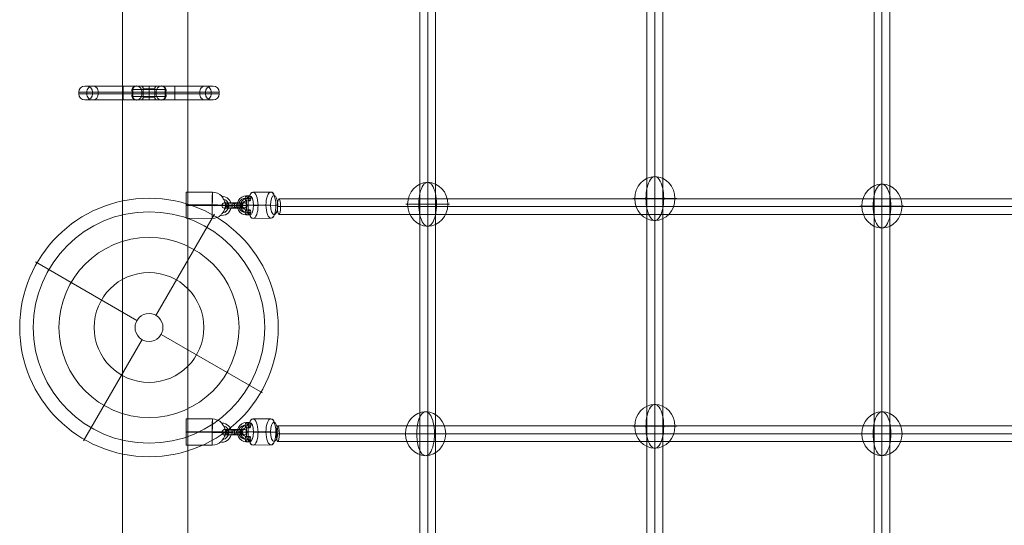
# Model space of a CAD drawing. Units: millimetres. Extents: x 1007910 to 12081910, y -1272291 to 12636780.
# Drawn here: x 3335396 to 4462446, y 3851155 to 4430085 of the extents above; entities that cross this region are included whole.
import ezdxf

# ---------------------------------------------------------------- set-up
doc = ezdxf.new("R2010")
doc.units = ezdxf.units.MM
doc.header["$MEASUREMENT"] = 0
doc.layers.get('0').update_dxf_attribs({"color": 3})

# ---------------------------------------------------------------- blocks, each defined once
blk = doc.blocks.new('From Smart Solid_66')
at = {"color": 7, "linetype": 'Continuous', "lineweight": 13}
for p, q in [((-25747, 15068), (4252, 14920)), ((-25797, 488), (4203, 340)), ((-25844, -340), (4156, -488)), ((-25893, -14920), (4106, -15068))]:
    blk.add_line(p, q, dxfattribs=at)
at = {"color": 7, "linetype": 'Continuous', "lineweight": 13, "extrusion": (0, 0, -1)}
for centre, major_axis, ratio in [((-25820, 74), (74, 15000), 0.00141964), ((22897, -721), (-3000, -3), 0.00729528)]:
    blk.add_ellipse(centre, major_axis=major_axis, ratio=ratio, dxfattribs=at)
at = {"color": 7, "linetype": 'Continuous', "lineweight": 13}
blk.add_ellipse((4179, -74), major_axis=(-74, -15000), ratio=0.00141964, dxfattribs=at)
at = {"color": 7, "linetype": 'Continuous', "lineweight": 13, "extrusion": (0, 0, -1)}
for major_axis, ratio, start_param, end_param in [((-14976, 844), 0.99961793, 1.51941301, 2.327434), ((-15000, 73), 0.02760407, 1.57221651, 3.14301283), ((-14976, 844), 0.99961793, 2.93870754, 3.09020933)]:
    blk.add_ellipse((4179, -74), major_axis=major_axis, ratio=ratio, start_param=start_param, end_param=end_param, dxfattribs=at)
at = {"color": 7, "linetype": 'Continuous', "lineweight": 13}
for centre, major_axis, ratio, start_param, end_param in [((14897, -728), (10892, -1534), 0.99997285, 4.85315436, 7.97890429), ((14900, -706), (7922, -1116), 0.99997285, 5.01324621, 7.71343775), ((14894, -750), (7922, -1116), 0.99997285, 5.01555549, 7.7110415), ((14897, -728), (4951, -697), 0.99997285, 5.69968471, 7.04299426), ((4179, -74), (14976, -844), 0.99961793, 4.7637723, 5.51804934), ((4179, -74), (15000, -73), 0.02760407, 4.7109688, 6.28176513), ((4179, -74), (14976, -844), 0.99961793, 6.07187053, 6.33456863)]:
    blk.add_ellipse(centre, major_axis=major_axis, ratio=ratio, start_param=start_param, end_param=end_param, dxfattribs=at)
for points, knots in [([(19017, 2116), (19022, 2094), (19023, 2093), (19018, 2114), (19013, 2136), (19004, 2179), (18991, 2235), (18968, 2333), (18934, 2473), (18894, 2625), (18810, 2941), (18696, 3320), (18562, 3708), (18334, 4362), (18038, 5073), (17698, 5780), (17420, 6357), (17106, 6948), (16784, 7512), (16543, 7934), (16292, 8349), (16057, 8726), (15870, 9024), (15690, 9305), (15535, 9540), (15406, 9735), (15293, 9904), (15209, 10028), (15125, 10152), (15069, 10234), (15050, 10260), (15032, 10284), (15044, 10266), (15083, 10207), (15120, 10151), (15183, 10056), (15265, 9933), (15352, 9802), (15461, 9636), (15582, 9449), (15719, 9237), (15875, 8992), (16036, 8734), (16275, 8350), (16532, 7924), (16778, 7493), (17102, 6926), (17418, 6333), (17697, 5755), (17982, 5163), (18236, 4573), (18444, 4015), (18584, 3639), (18705, 3271), (18803, 2939), (18857, 2755), (18904, 2580), (18941, 2433), (18968, 2326), (18990, 2232), (19004, 2172), (19010, 2148), (19014, 2129), (19017, 2116)], [0, 0, 0, 0, 0.01641153, 0.01641153, 0.01641153, 0.03271746, 0.03271746, 0.03271746, 0.06137608, 0.06137608, 0.06137608, 0.12131364, 0.12131364, 0.12131364, 0.22322575, 0.22322575, 0.22322575, 0.30612617, 0.30612617, 0.30612617, 0.36792752, 0.36792752, 0.36792752, 0.41677186, 0.41677186, 0.41677186, 0.45731326, 0.45731326, 0.45731326, 0.49816862, 0.49816862, 0.49816862, 0.53435766, 0.53435766, 0.53435766, 0.56914821, 0.56914821, 0.56914821, 0.6060938, 0.6060938, 0.6060938, 0.64820887, 0.64820887, 0.64820887, 0.71130436, 0.71130436, 0.71130436, 0.79452718, 0.79452718, 0.79452718, 0.87945848, 0.87945848, 0.87945848, 0.93654274, 0.93654274, 0.93654274, 0.96805403, 0.96805403, 0.96805403, 0.99104359, 0.99104359, 0.99104359, 1, 1, 1, 1]), ([(14908, -10205), (15170, -9878), (15450, -9520), (15723, -9155), (16110, -8638), (16495, -8093), (16841, -7559), (17196, -7012), (17521, -6462), (17798, -5937), (17999, -5554), (18178, -5178), (18326, -4839), (18401, -4664), (18469, -4498), (18524, -4357), (18564, -4254), (18598, -4164), (18620, -4106), (18636, -4063), (18645, -4038), (18646, -4036), (18648, -4034), (18640, -4055), (18627, -4095), (18608, -4149), (18577, -4235), (18539, -4334), (18469, -4522), (18373, -4759), (18265, -5005), (18043, -5511), (17758, -6078), (17433, -6644), (17086, -7247), (16683, -7872), (16257, -8477), (15944, -8921), (15612, -9365), (15289, -9776), (15159, -9943), (15028, -10106), (14902, -10261)], [0, 0, 0, 0, 0.08078138, 0.08078138, 0.08078138, 0.19561805, 0.19561805, 0.19561805, 0.31291168, 0.31291168, 0.31291168, 0.39809408, 0.39809408, 0.39809408, 0.44180559, 0.44180559, 0.44180559, 0.47385458, 0.47385458, 0.47385458, 0.4970708, 0.4970708, 0.4970708, 0.52036682, 0.52036682, 0.52036682, 0.55180143, 0.55180143, 0.55180143, 0.61111613, 0.61111613, 0.61111613, 0.73407019, 0.73407019, 0.73407019, 0.86525844, 0.86525844, 0.86525844, 0.96136572, 0.96136572, 0.96136572, 1, 1, 1, 1])]:
    blk.add_open_spline(points, degree=3, knots=knots, dxfattribs=at)
blk.add_open_spline([(14908, -10205), (14906, -10224), (14904, -10243), (14902, -10261)], degree=3, dxfattribs=at)
blk = doc.blocks.new('From Smart Solid_67')
at = {"color": 7, "linetype": 'Continuous', "lineweight": 13}
for p, q in [((-25747, 15068), (4252, 14920)), ((-25797, 488), (4203, 340)), ((-25844, -340), (4156, -488)), ((-25893, -14920), (4106, -15068))]:
    blk.add_line(p, q, dxfattribs=at)
at = {"color": 7, "linetype": 'Continuous', "lineweight": 13, "extrusion": (0, 0, -1)}
for centre, major_axis, ratio in [((-25820, 74), (74, 15000), 0.00141964), ((22897, -721), (-3000, -3), 0.00729528)]:
    blk.add_ellipse(centre, major_axis=major_axis, ratio=ratio, dxfattribs=at)
at = {"color": 7, "linetype": 'Continuous', "lineweight": 13}
blk.add_ellipse((4179, -74), major_axis=(-74, -15000), ratio=0.00141964, dxfattribs=at)
at = {"color": 7, "linetype": 'Continuous', "lineweight": 13, "extrusion": (0, 0, -1)}
for major_axis, ratio, start_param, end_param in [((-14976, 844), 0.99961793, 1.51941301, 2.327434), ((-15000, 73), 0.02760407, 1.57221651, 3.14301283), ((-14976, 844), 0.99961793, 2.93870754, 3.09020933)]:
    blk.add_ellipse((4179, -74), major_axis=major_axis, ratio=ratio, start_param=start_param, end_param=end_param, dxfattribs=at)
at = {"color": 7, "linetype": 'Continuous', "lineweight": 13}
for centre, major_axis, ratio, start_param, end_param in [((14897, -728), (10892, -1534), 0.99997285, 4.85315436, 7.97890429), ((14900, -706), (7922, -1116), 0.99997285, 5.01324621, 7.71343775), ((14894, -750), (7922, -1116), 0.99997285, 5.01555549, 7.7110415), ((14897, -728), (4951, -697), 0.99997285, 5.69968471, 7.04299426), ((4179, -74), (14976, -844), 0.99961793, 4.7637723, 5.51804934), ((4179, -74), (15000, -73), 0.02760407, 4.7109688, 6.28176513), ((4179, -74), (14976, -844), 0.99961793, 6.07187053, 6.33456863)]:
    blk.add_ellipse(centre, major_axis=major_axis, ratio=ratio, start_param=start_param, end_param=end_param, dxfattribs=at)
for points, knots in [([(19017, 2116), (19022, 2094), (19023, 2093), (19018, 2114), (19013, 2136), (19004, 2179), (18991, 2235), (18968, 2333), (18934, 2473), (18894, 2625), (18810, 2941), (18696, 3320), (18562, 3708), (18334, 4362), (18038, 5073), (17698, 5780), (17420, 6357), (17106, 6948), (16784, 7512), (16543, 7934), (16292, 8349), (16057, 8726), (15870, 9024), (15690, 9305), (15535, 9540), (15406, 9735), (15293, 9904), (15209, 10028), (15125, 10152), (15069, 10234), (15050, 10260), (15032, 10284), (15044, 10266), (15083, 10207), (15120, 10151), (15183, 10056), (15265, 9933), (15352, 9802), (15461, 9636), (15582, 9449), (15719, 9237), (15875, 8992), (16036, 8734), (16275, 8350), (16532, 7924), (16778, 7493), (17102, 6926), (17418, 6333), (17697, 5755), (17982, 5163), (18236, 4573), (18444, 4015), (18584, 3639), (18705, 3271), (18803, 2939), (18857, 2755), (18904, 2580), (18941, 2433), (18968, 2326), (18990, 2232), (19004, 2172), (19010, 2148), (19014, 2129), (19017, 2116)], [0, 0, 0, 0, 0.01641153, 0.01641153, 0.01641153, 0.03271746, 0.03271746, 0.03271746, 0.06137608, 0.06137608, 0.06137608, 0.12131364, 0.12131364, 0.12131364, 0.22322575, 0.22322575, 0.22322575, 0.30612617, 0.30612617, 0.30612617, 0.36792752, 0.36792752, 0.36792752, 0.41677186, 0.41677186, 0.41677186, 0.45731326, 0.45731326, 0.45731326, 0.49816862, 0.49816862, 0.49816862, 0.53435766, 0.53435766, 0.53435766, 0.56914821, 0.56914821, 0.56914821, 0.6060938, 0.6060938, 0.6060938, 0.64820887, 0.64820887, 0.64820887, 0.71130436, 0.71130436, 0.71130436, 0.79452718, 0.79452718, 0.79452718, 0.87945848, 0.87945848, 0.87945848, 0.93654274, 0.93654274, 0.93654274, 0.96805403, 0.96805403, 0.96805403, 0.99104359, 0.99104359, 0.99104359, 1, 1, 1, 1]), ([(14908, -10205), (15170, -9878), (15450, -9520), (15723, -9155), (16110, -8638), (16495, -8093), (16841, -7559), (17196, -7012), (17521, -6462), (17798, -5937), (17999, -5554), (18178, -5178), (18326, -4839), (18401, -4664), (18469, -4498), (18524, -4357), (18564, -4254), (18598, -4164), (18620, -4106), (18636, -4063), (18645, -4038), (18646, -4036), (18648, -4034), (18640, -4055), (18627, -4095), (18608, -4149), (18577, -4235), (18539, -4334), (18469, -4522), (18373, -4759), (18265, -5005), (18043, -5511), (17758, -6078), (17433, -6644), (17086, -7247), (16683, -7872), (16257, -8477), (15944, -8921), (15612, -9365), (15289, -9776), (15159, -9943), (15028, -10106), (14902, -10261)], [0, 0, 0, 0, 0.08078138, 0.08078138, 0.08078138, 0.19561805, 0.19561805, 0.19561805, 0.31291168, 0.31291168, 0.31291168, 0.39809408, 0.39809408, 0.39809408, 0.44180559, 0.44180559, 0.44180559, 0.47385458, 0.47385458, 0.47385458, 0.4970708, 0.4970708, 0.4970708, 0.52036682, 0.52036682, 0.52036682, 0.55180143, 0.55180143, 0.55180143, 0.61111613, 0.61111613, 0.61111613, 0.73407019, 0.73407019, 0.73407019, 0.86525844, 0.86525844, 0.86525844, 0.96136572, 0.96136572, 0.96136572, 1, 1, 1, 1])]:
    blk.add_open_spline(points, degree=3, knots=knots, dxfattribs=at)
blk.add_open_spline([(14908, -10205), (14906, -10224), (14904, -10243), (14902, -10261)], degree=3, dxfattribs=at)
blk = doc.blocks.new('From Smart Solid_84')
at = {"color": 7, "linetype": 'Continuous', "lineweight": 0}
for p, q in [((-9000.027705, 808431.267299), (-9000.027705, -808445.410985)), ((-0.027705, 810137.563325), (-0.027705, -810137.501252)), ((-0.027705, 806724.971273), (-0.027705, -806753.320719)), ((8999.972295, 808431.267299), (8999.972295, -808445.410985))]:
    blk.add_line(p, q, dxfattribs=at)
blk = doc.blocks.new('From Smart Solid_85')
at = {"color": 7, "linetype": 'Continuous', "lineweight": 0}
for p, q in [((-9000.027705, 807321.871427), (-9000.027705, -807333.552946)), ((-0.027705, 808606.869386), (-0.027705, -808606.912809)), ((-0.027705, 806036.873469), (-0.027705, -806060.193083)), ((8999.972295, 807321.871427), (8999.972295, -807333.552946))]:
    blk.add_line(p, q, dxfattribs=at)
blk = doc.blocks.new('From Smart Solid_86')
at = {"color": 7, "linetype": 'Continuous', "lineweight": 0}
for p, q in [((-9000.027705, 806318.738464), (-9000.027705, -806324.246568)), ((-0.027705, 807176.338808), (-0.027705, -807176.363135)), ((-0.027705, 805461.138119), (-0.027705, -805472.13)), ((8999.972295, 806318.738464), (8999.972295, -806324.246568))]:
    blk.add_line(p, q, dxfattribs=at)
blk = doc.blocks.new('From Smart Solid_89')
at = {"color": 7, "linetype": 'Continuous', "lineweight": 0}
for p, q in [((809590.682484, 8999.985812), (-809588.087595, 8999.985812)), ((811290.997521, -0.014188), (-811290.997436, -0.014188)), ((809590.682484, -9000.014188), (-809588.087595, -9000.014188)), ((807890.367446, -0.014188), (-807885.177754, -0.014188))]:
    blk.add_line(p, q, dxfattribs=at)
at = {"color": 7, "linetype": 'Continuous', "lineweight": 0, "extrusion": (0, 0, -1)}
blk.add_ellipse((-809588.087595, -0.014188), major_axis=(0, 9000), ratio=0.1892122046, dxfattribs=at)
blk = doc.blocks.new('From Smart Solid_90')
at = {"color": 7, "linetype": 'Continuous', "lineweight": 0}
for p, q in [((810055.170007, 8999.985812), (-810049.201137, 8999.985812)), ((811754.752429, -0.014188), (-811754.789043, -0.014188)), ((810055.170007, -9000.014188), (-810049.201137, -9000.014188)), ((808355.587586, -0.014188), (-808343.613232, -0.014188))]:
    blk.add_line(p, q, dxfattribs=at)
at = {"color": 7, "linetype": 'Continuous', "lineweight": 0, "extrusion": (0, 0, -1)}
blk.add_ellipse((-810049.201137, -0.014188), major_axis=(0, 9000), ratio=0.1895097673, dxfattribs=at)
blk = doc.blocks.new('From Smart Solid_109')
at = {"color": 7, "lineweight": 13}
for p, q in [((1384.265812, 8011.534024), (5553.521322, 8046.893167)), ((2503.100258, 10981.5287), (6672.355768, 11016.887843)), ((2524.361775, 4982.009229), (6693.617285, 5017.368372)), ((3643.196221, 7952.003905), (7812.451731, 7987.363048)), ((5610.218701, -7951.825421), (1440.963191, -7987.184564)), ((6729.053147, -4981.830746), (2559.797637, -5017.189889)), ((6750.314664, -10981.350216), (2581.059154, -11016.709359)), ((7869.14911, -8011.355541), (3699.8936, -8046.714684))]:
    blk.add_line(p, q, dxfattribs=at)
at = {"color": 7, "lineweight": 13, "extrusion": (0, 0, -1)}
for centre, major_axis in [((2542.079706, -17.59033), (-289.784953, -10996.182278)), ((1412.614501, 12.17473), (-210.752693, -7997.223475)), ((3671.54491, -47.355389), (-210.752693, -7997.223475)), ((2542.079706, -17.59033), (-131.720433, -4998.264672))]:
    blk.add_ellipse(centre, major_axis=major_axis, ratio=0.9263682009, start_param=6.2509200384, end_param=9.392512692, dxfattribs=at)
at = {"color": 7, "lineweight": 13}
for centre, major_axis, ratio in [((2513.731016, 7981.768965), (25.44186, -2999.892117), 0.3764230909), ((6682.986527, 8017.128108), (25.44186, -2999.892117), 0.3764230909), ((-4869.236729, -80.445148), (-2999.981162, -10.631543), 0.0121496086), ((2570.428395, -8016.949624), (25.44186, -2999.892117), 0.3764230909)]:
    blk.add_ellipse(centre, major_axis=major_axis, ratio=ratio, dxfattribs=at)
at = {"color": 7, "lineweight": 13, "extrusion": (0, 0, -1)}
for centre in [(2570.428395, -8016.949624), (6739.683906, -7981.590481)]:
    blk.add_ellipse(centre, major_axis=(-25.44186, 2999.892117), ratio=0.3764230909, dxfattribs=at)
blk = doc.blocks.new('From Smart Solid_110')
at = {"color": 7, "lineweight": 13}
for p, q in [((27.573551, 144.369285), (-8310.186559, 73.658379)), ((1146.374218, 3114.390044), (-7191.385891, 3043.679138)), ((2286.456004, 84.890816), (-6051.304105, 14.17991)), ((-1167.699348, 2885.069887), (7170.060762, 2955.780794)), ((1167.655337, -2885.129943), (-7170.104773, -2955.840849)), ((-2286.500015, -84.950872), (6051.260094, -14.239965)), ((-1146.418229, -3114.4501), (7191.34188, -3043.739193)), ((-27.617561, -144.429341), (8310.142548, -73.718434))]:
    blk.add_line(p, q, dxfattribs=at)
for centre, major_axis, start_param, end_param in [((-4168.90206, -35.385481), (-10999.930799, -39.01826), 5.0983427065, 8.2399353601), ((-4179.542619, 2964.374513), (-7999.949672, -28.376916), 5.0983427065, 8.2399353601), ((-4168.90206, -35.385481), (-4999.968545, -17.735573), 5.0983427065, 8.2399353601), ((4168.858049, 35.325425), (-10999.930799, -39.01826), 1.9567500529, 5.0983427065), ((4158.21749, 3035.085419), (-7999.949672, -28.376916), 1.9567500529, 5.0983427065), ((4168.858049, 35.325425), (-4999.968545, -17.735573), 1.9567500529, 5.0983427065), ((-4158.261501, -3035.145474), (-7999.949672, -28.376916), 5.0983427065, 8.2399353601), ((4179.498608, -2964.434568), (-7999.949672, -28.376916), 1.9567500529, 5.0983427065)]:
    blk.add_ellipse(centre, major_axis=major_axis, ratio=0.0121415709, start_param=start_param, end_param=end_param, dxfattribs=at)
at = {"color": 7, "lineweight": 13, "extrusion": (0, 0, -1)}
for centre, major_axis, ratio in [((-11580.24438, -98.23962), (-78.965412, -2998.960564), 0.9263715413), ((-7180.745332, 43.919145), (25.441496, -2999.89212), 0.3764151295), ((-7180.745332, 43.919145), (25.441496, -2999.89212), 0.3764151295), ((1157.014777, 114.630051), (25.441496, -2999.89212), 0.3764151295)]:
    blk.add_ellipse(centre, major_axis=major_axis, ratio=ratio, dxfattribs=at)
at = {"color": 7, "lineweight": 13}
for centre, major_axis, ratio in [((-1157.058788, -114.690106), (25.441496, -2999.89212), 0.3764151295), ((7180.701321, -43.9792), (25.441496, -2999.89212), 0.3764151295), ((7180.701321, -43.9792), (25.441496, -2999.89212), 0.3764151295), ((11580.200369, 98.179564), (-78.965412, -2998.960564), 0.9263715413)]:
    blk.add_ellipse(centre, major_axis=major_axis, ratio=ratio, dxfattribs=at)
blk = doc.blocks.new('From Smart Solid_156')
at = {"color": 7, "linetype": 'Continuous', "lineweight": 0}
for p, q in [((-80312, 900), (-29412, 900)), ((-80312, 900), (-80312, -900)), ((-73312, 7900), (-29412, 7900)), ((-71512, 7900), (-29412, 7900)), ((-71111, 900), (-19404, 900)), ((-71111, 900), (-71111, -900)), ((-65376, 7900), (-14500, 7900)), ((-64512, 900), (-29412, 900)), ((-64512, 900), (-64512, -900)), ((-13927, 7900), (-63901, 7900)), ((-8192, 900), (-58167, 900)), ((-58167, 900), (-58167, -900)), ((29412, 7900), (-29412, 7900)), ((-29412, 7900), (29412, 7900)), ((-29412, 900), (-29412, 7900)), ((-29412, 900), (-29412, 7900)), ((-29412, 900), (-29412, 7900)), ((-29412, 900), (-29412, 7900)), ((29412, 900), (-29412, 900)), ((-29412, 900), (29412, 900)), ((-29412, 900), (-29412, -900)), ((-29412, 900), (-29412, -900)), ((-29412, 900), (-29412, -900)), ((-29412, 900), (-29412, -900)), ((-19404, 900), (-19404, -900)), ((-19404, 900), (-18500, 900)), ((-18500, 900), (-18500, 3900)), ((-18500, 3900), (18500, 3900)), ((-18500, 3900), (-18500, -3900)), ((-18500, 3900), (-18500, -3900)), ((-18500, 900), (-18500, -900)), ((-14500, 7900), (14500, 7900)), ((-13927, 7900), (13927, 7900)), ((-9500, 7900), (9500, 7900)), ((-8192, 900), (8192, 900)), ((-8192, 900), (-8192, -900)), ((-6500, 4900), (6500, 4900)), ((-6500, -4900), (-6500, 4900)), ((0, 7900), (0, 900)), ((0, 7900), (0, 3900)), ((0, 4900), (0, 7900)), ((0, 7900), (0, 4900)), ((0, -4900), (0, 4900)), ((0, -4900), (0, 4900)), ((0, 3900), (0, -3900)), ((0, 900), (0, -900)), ((6500, -4900), (6500, 4900)), ((58167, 900), (8192, 900)), ((8192, 900), (8192, -900)), ((63901, 7900), (13927, 7900)), ((14500, 7900), (65376, 7900)), ((18500, 900), (18500, 3900)), ((18500, 3900), (18500, -3900)), ((18500, 3900), (18500, -3900)), ((18500, 900), (18500, -900)), ((18500, 900), (19404, 900)), ((18500, 900), (19404, 900)), ((19404, 900), (19404, -900)), ((19404, 900), (71111, 900)), ((29412, 7900), (73312, 7900)), ((29412, 7900), (71512, 7900)), ((29412, 900), (29412, 7900)), ((29412, 900), (29412, 7900)), ((29412, 900), (80312, 900)), ((29412, 900), (64512, 900)), ((29412, 900), (29412, -900)), ((29412, 900), (29412, -900)), ((58167, 900), (58167, -900)), ((64512, 900), (64512, -900)), ((71111, 900), (71111, -900)), ((80312, 900), (80312, -900)), ((-80312, -900), (-29412, -900)), ((-73312, -7900), (-29412, -7900)), ((-71512, -7900), (-29412, -7900)), ((-71111, -900), (-19404, -900)), ((-65376, -7900), (-14500, -7900)), ((-64512, -900), (-29412, -900)), ((-13927, -7900), (-63901, -7900)), ((-8192, -900), (-58167, -900)), ((-29412, -900), (29412, -900)), ((29412, -900), (-29412, -900)), ((-29412, -7900), (-29412, -900)), ((-29412, -7900), (-29412, -900)), ((-29412, -7900), (-29412, -900)), ((-29412, -7900), (-29412, -900)), ((-29412, -7900), (29412, -7900)), ((29412, -7900), (-29412, -7900)), ((-19404, -900), (-18500, -900)), ((-18500, -900), (-19404, -900)), ((-18500, -900), (-18500, -3900)), ((-18500, -3900), (18500, -3900)), ((-14500, -7900), (14500, -7900)), ((-13927, -7900), (13927, -7900)), ((-9500, -7900), (9500, -7900)), ((-8192, -900), (8192, -900)), ((-6500, -4900), (6500, -4900)), ((0, -900), (0, -7900)), ((0, -3900), (0, -7900)), ((0, -7900), (0, -4900)), ((0, -4900), (0, -7900)), ((58167, -900), (8192, -900)), ((63901, -7900), (13927, -7900)), ((14500, -7900), (65376, -7900)), ((18500, -900), (18500, -3900)), ((18500, -900), (19404, -900)), ((19404, -900), (71111, -900)), ((29412, -900), (64512, -900)), ((29412, -900), (80312, -900)), ((29412, -7900), (29412, -900)), ((29412, -7900), (29412, -900)), ((29412, -7900), (71512, -7900)), ((29412, -7900), (73312, -7900))]:
    blk.add_line(p, q, dxfattribs=at)
at = {"color": 7, "linetype": 'Continuous', "lineweight": 0, "extrusion": (0, 0, -1)}
for centre, radius, start, end in [((73312, 900), 7000, 0, 90), ((71512, 900), 7000, 90, 180), ((14500, 3900), 4000, 0, 90), ((9500, 4900), 3000, 90, 180), ((73312, -900), 7000, 270, 0), ((71512, -900), 7000, 180, 270), ((14500, -3900), 4000, 270, 0), ((9500, -4900), 3000, 180, 270)]:
    blk.add_arc(centre, radius, start, end, dxfattribs=at)
at = {"color": 7, "linetype": 'Continuous', "lineweight": 0}
for centre, radius, start, end in [((9500, 4900), 3000, 90, 180), ((14500, 3900), 4000, 0, 90), ((71512, 900), 7000, 90, 180), ((73312, 900), 7000, 0, 90), ((9500, -4900), 3000, 180, 270), ((14500, -3900), 4000, 270, 0), ((71512, -900), 7000, 180, 270), ((73312, -900), 7000, 270, 0)]:
    blk.add_arc(centre, radius, start, end, dxfattribs=at)
at = {"color": 7, "linetype": 'Continuous', "lineweight": 0, "extrusion": (0, 0, -1)}
for centre, major_axis, ratio, start_param, end_param in [((-65376, 900), (0, 7000), 0.81923192, 4.71238898, 6.28318531), ((-63901, 900), (0, 7000), 0.81923192, 0, 1.57079633), ((-23500, 3900), (-5000, 0), 0.41055089, 3.14159265, 3.79631358), ((-23500, 3606), (-5000, 0), 0.37421946, 3.14159265, 3.78818867), ((-23500, 3309), (-5000, 0), 0.33653349, 3.14159265, 3.78082997), ((-23500, 3012), (-5000, 0), 0.29757285, 3.14159265, 3.77426473), ((-23500, 2712), (-5000, 0), 0.25743802, 3.14159265, 3.76851834), ((-23500, 2412), (-5000, 0), 0.21624993, 3.14159265, 3.76361388), ((-23500, 2111), (-5000, 0), 0.1741491, 3.14159265, 3.75957173), ((-23500, 1809), (-5000, 0), 0.13129397, 3.14159265, 3.75640918), ((-23500, 1506), (-5000, 0), 0.08785847, 3.14159265, 3.75414007), ((-23500, 1203), (-5000, 0), 0.04402886, 3.14159265, 3.7527745), ((13927, 900), (0, 7000), 0.81923192, 4.71238898, 6.28318531), ((63901, 900), (0, 7000), 0.81923192, 4.71238898, 6.28318531), ((-65376, -900), (0, 7000), 0.81923192, 3.14159265, 4.71238898), ((-63901, -900), (0, 7000), 0.81923192, 1.57079633, 3.14159265), ((-23500, -3900), (5000, 0), 0.41055089, 5.62846438, 6.28318531), ((13927, -900), (0, 7000), 0.81923192, 3.14159265, 4.71238898), ((23500, -1203), (5000, 0), 0.04402886, 3.14159265, 3.7527745), ((23500, -1506), (5000, 0), 0.08785847, 3.14159265, 3.75414007), ((23500, -1809), (5000, 0), 0.13129397, 3.14159265, 3.75640918), ((23500, -2111), (5000, 0), 0.1741491, 3.14159265, 3.75957173), ((23500, -2412), (5000, 0), 0.21624993, 3.14159265, 3.76361388), ((23500, -2712), (5000, 0), 0.25743802, 3.14159265, 3.76851834), ((23500, -3011), (5000, 0), 0.29757285, 3.14159265, 3.77426473), ((23500, -3309), (5000, 0), 0.33653349, 3.14159265, 3.78082997), ((23500, -3605), (5000, 0), 0.37421946, 3.14159265, 3.78818867), ((23500, -3900), (5000, 0), 0.41055089, 3.14159265, 3.79631358), ((23500, -3900), (5000, 0), 0.41055089, 3.14159265, 3.79631358), ((63901, -900), (0, 7000), 0.81923192, 3.14159265, 4.71238898)]:
    blk.add_ellipse(centre, major_axis=major_axis, ratio=ratio, start_param=start_param, end_param=end_param, dxfattribs=at)
at = {"color": 7, "linetype": 'Continuous', "lineweight": 0}
for centre, major_axis, ratio, start_param, end_param in [((-23500, 3900), (5000, 0), 0.41055089, 5.62846438, 6.28318531), ((-23500, 900), (0, -7000), 0.58516566, 1.57079633, 1.82347658), ((-22240, 8492), (4300, -2551), 0.44458082, 5.76445318, 6.28318531), ((-18918, 11741), (2454, -4356), 0.48796133, 5.99764722, 6.28318531), ((-13927, 900), (0, 7000), 0.81923192, 4.71238898, 6.28318531), ((18918, 11741), (2454, 4356), 0.48796133, 3.14159265, 3.42713074), ((22240, 8492), (4300, 2551), 0.44458082, 3.14159265, 3.66032478), ((23500, 3900), (5000, 0), 0.41055089, 3.14159265, 3.79631358), ((23500, 3606), (5000, 0), 0.37421946, 3.14159265, 3.78818867), ((23500, 3309), (5000, 0), 0.33653349, 3.14159265, 3.78082997), ((23500, 3012), (5000, 0), 0.29757285, 3.14159265, 3.77426473), ((23500, 2712), (5000, 0), 0.25743802, 3.14159265, 3.76851834), ((23500, 2412), (5000, 0), 0.21624993, 3.14159265, 3.76361388), ((23500, 2111), (5000, 0), 0.1741491, 3.14159265, 3.75957173), ((23500, 1809), (5000, 0), 0.13129397, 3.14159265, 3.75640918), ((23500, 1506), (5000, 0), 0.08785847, 3.14159265, 3.75414007), ((23500, 1203), (5000, 0), 0.04402886, 3.14159265, 3.7527745), ((23500, 900), (0, -7000), 0.58516566, 4.45970873, 4.71238898), ((65376, 900), (0, 7000), 0.81923192, 4.71238898, 6.28318531), ((-23500, -900), (0, 7000), 0.58516566, 4.45970873, 4.71238898), ((-23500, -3605), (-5000, 0), 0.37421946, 3.14159265, 3.78818867), ((-23500, -3309), (-5000, 0), 0.33653349, 3.14159265, 3.78082997), ((-23500, -3011), (-5000, 0), 0.29757285, 3.14159265, 3.77426473), ((-23500, -2712), (-5000, 0), 0.25743802, 3.14159265, 3.76851834), ((-23500, -2412), (-5000, 0), 0.21624993, 3.14159265, 3.76361388), ((-23500, -2111), (-5000, 0), 0.1741491, 3.14159265, 3.75957173), ((-23500, -1809), (-5000, 0), 0.13129397, 3.14159265, 3.75640918), ((-23500, -1506), (-5000, 0), 0.08785847, 3.14159265, 3.75414007), ((-23500, -1203), (-5000, 0), 0.04402886, 3.14159265, 3.7527745), ((-22240, -8492), (-4300, -2551), 0.44458082, 3.14159265, 3.66032478), ((-18918, -11741), (-2454, -4356), 0.48796133, 3.14159265, 3.42713074), ((-13927, -900), (0, 7000), 0.81923192, 3.14159265, 4.71238898), ((18918, -11741), (-2454, 4356), 0.48796133, 5.99764722, 6.28318531), ((22240, -8492), (-4300, 2551), 0.44458082, 5.76445318, 6.28318531), ((23500, -900), (0, 7000), 0.58516566, 1.57079633, 1.82347658), ((65376, -900), (0, 7000), 0.81923192, 3.14159265, 4.71238898)]:
    blk.add_ellipse(centre, major_axis=major_axis, ratio=ratio, start_param=start_param, end_param=end_param, dxfattribs=at)
for points, knots in [([(-19534, 2650), (-19733, 3968), (-19274, 5378), (-17320, 7357), (-15897, 7900), (-14500, 7900)], [0, 0, 0, 0, 0.5, 0.5, 1, 1, 1, 1]), ([(-14500, 7900), (-14525, 7900), (-14550, 7900), (-14575, 7899), (-14666, 7898), (-14758, 7893), (-14849, 7885), (-15344, 7841), (-15836, 7704), (-16291, 7477), (-16719, 7262), (-17119, 6964), (-17457, 6594), (-17776, 6243), (-18044, 5821), (-18226, 5356), (-18403, 4903), (-18500, 4401), (-18500, 3900)], [0, 0, 0, 0, 0.01271371, 0.01271371, 0.01271371, 0.05925245, 0.05925245, 0.05925245, 0.31320819, 0.31320819, 0.31320819, 0.55243198, 0.55243198, 0.55243198, 0.77927991, 0.77927991, 0.77927991, 1, 1, 1, 1]), ([(18500, 3900), (18500, 4401), (18403, 4903), (18226, 5356), (18044, 5821), (17777, 6243), (17457, 6594), (17119, 6964), (16719, 7262), (16291, 7477), (15836, 7704), (15344, 7841), (14849, 7885), (14758, 7893), (14666, 7898), (14575, 7899), (14550, 7900), (14525, 7900), (14500, 7900)], [0, 0, 0, 0, 0.22072009, 0.22072009, 0.22072009, 0.44756802, 0.44756802, 0.44756802, 0.68679181, 0.68679181, 0.68679181, 0.94074755, 0.94074755, 0.94074755, 0.98728629, 0.98728629, 0.98728629, 1, 1, 1, 1]), ([(14500, 7900), (15897, 7900), (17321, 7357), (19274, 5378), (19733, 3968), (19534, 2650)], [0, 0, 0, 0, 0.5, 0.5, 1, 1, 1, 1]), ([(-14500, -7900), (-15897, -7900), (-17320, -7357), (-19274, -5378), (-19733, -3968), (-19534, -2650)], [0, 0, 0, 0, 0.5, 0.5, 1, 1, 1, 1]), ([(-18500, -3900), (-18500, -4401), (-18403, -4903), (-18226, -5356), (-18044, -5821), (-17776, -6243), (-17457, -6594), (-17119, -6964), (-16719, -7262), (-16291, -7477), (-15836, -7704), (-15344, -7841), (-14849, -7885), (-14758, -7893), (-14666, -7898), (-14575, -7899), (-14550, -7900), (-14525, -7900), (-14500, -7900)], [0, 0, 0, 0, 0.22072009, 0.22072009, 0.22072009, 0.44756802, 0.44756802, 0.44756802, 0.68679181, 0.68679181, 0.68679181, 0.94074755, 0.94074755, 0.94074755, 0.98728629, 0.98728629, 0.98728629, 1, 1, 1, 1]), ([(19534, -2650), (19733, -3968), (19274, -5378), (17321, -7357), (15897, -7900), (14500, -7900)], [0, 0, 0, 0, 0.5, 0.5, 1, 1, 1, 1]), ([(14500, -7900), (14525, -7900), (14550, -7900), (14575, -7899), (14666, -7898), (14758, -7893), (14849, -7885), (15344, -7841), (15836, -7704), (16291, -7477), (16719, -7262), (17119, -6964), (17457, -6594), (17777, -6243), (18044, -5821), (18226, -5356), (18403, -4903), (18500, -4401), (18500, -3900)], [0, 0, 0, 0, 0.01271371, 0.01271371, 0.01271371, 0.05925245, 0.05925245, 0.05925245, 0.31320819, 0.31320819, 0.31320819, 0.55243198, 0.55243198, 0.55243198, 0.77927991, 0.77927991, 0.77927991, 1, 1, 1, 1])]:
    blk.add_open_spline(points, degree=3, knots=knots, dxfattribs=at)
for p in [(-18500, 3900), (-14500, 7900), (14500, 7900), (18500, 3900), (-18500, -3900), (-14500, -7900), (14500, -7900), (18500, -3900)]:
    blk.add_point(p, dxfattribs=at)
blk = doc.blocks.new('From Smart Solid_162')
at = {"color": 7, "linetype": 'Continuous', "lineweight": 13}
for p, q in [((-37499.979654, -902500.018541), (-37499.979654, 902499.981459)), ((-37499.979654, 902499.981459), (-37499.979654, -902500.018541)), ((37500.020346, 902499.981459), (37500.020346, -902500.018541)), ((37500.020346, -902500.018541), (37500.020346, 902499.981459))]:
    blk.add_line(p, q, dxfattribs=at)
blk = doc.blocks.new('From Smart Solid_170')
at = {"color": 7, "linetype": 'Continuous', "lineweight": 13}
for p, q in [((7999.972868, 13856.396605), (74999.972868, 129903.800712)), ((-13856.433592, 7999.990145), (-129903.8377, 74999.990145)), ((13856.379329, -8000.009855), (129903.783436, -75000.009855)), ((-8000.027132, -13856.416316), (-75000.027132, -129903.820423))]:
    blk.add_line(p, q, dxfattribs=at)
for radius in [148020.037579, 148020.037579, 132492.5784, 132492.5784, 103066.507005, 103066.507005, 62828.649541, 62828.649541, 16000, 16000]:
    blk.add_arc((-0.027132, -0.009855), radius, 0, 359.999994, dxfattribs=at)
for p in [(7999.972868, 13856.396605), (-13856.433592, 7999.990145), (13856.379329, -8000.009855), (-8000.027132, -13856.416316)]:
    blk.add_point(p, dxfattribs=at)
blk = doc.blocks.new('From Smart Solid_179')
at = {"color": 7, "lineweight": 13}
for p, q in [((10137.510138, 15085.242223), (-10243.679167, 14912.392776)), ((4543.358794, 235.521919), (-15837.830511, 62.672472)), ((15837.781242, -62.63127), (-4543.408063, -235.480717)), ((10243.629898, -14912.351575), (-10137.559407, -15085.201022))]:
    blk.add_line(p, q, dxfattribs=at)
for centre, major_axis in [((-10190.619287, -86.404123), (-127.207915, 14999.461306)), ((13896.240801, 117.872496), (93.285806, -10999.605147))]:
    blk.add_ellipse(centre, major_axis=major_axis, ratio=0.3764153608, dxfattribs=at)
for centre, major_axis, ratio, start_param, end_param in [((-10229.529866, 10912.713793), (-105.556298, -3998.606991), 0.9263711389, 3.1738996359, 4.7446959627), ((-14331.907589, 22.918715), (-3999.974971, -14.150348), 0.0121650771, 5.0983430723, 6.6691393991), ((14331.85832, -22.877514), (-3999.974971, -14.150348), 0.0121650771, 1.9567504187, 3.5275467455), ((10229.480597, -10912.672591), (-105.556298, -3998.606991), 0.9263711389, 0.0323069823, 1.6031033091)]:
    blk.add_ellipse(centre, major_axis=major_axis, ratio=ratio, start_param=start_param, end_param=end_param, dxfattribs=at)
at = {"color": 7, "lineweight": 13, "extrusion": (0, 0, -1)}
for centre, major_axis in [((10190.570018, 86.445324), (127.207915, -14999.461306)), ((-13896.29007, -117.831295), (-93.285806, 10999.605147))]:
    blk.add_ellipse(centre, major_axis=major_axis, ratio=0.3764153608, dxfattribs=at)
for centre, major_axis, ratio, start_param, end_param in [((10151.659439, 11085.563239), (-105.556298, -3998.606991), 0.9263711389, 3.1092856713, 4.6800819981), ((6049.281716, 195.768162), (-3999.974971, -14.150348), 0.0121650771, 1.1848422349, 2.7556385617), ((-10151.708708, -11085.522038), (-105.556298, -3998.606991), 0.9263711389, 6.2508783249, 7.8216746517), ((-6049.330985, -195.726961), (-3999.974971, -14.150348), 0.0121650771, 4.3264348884, 5.8972312152)]:
    blk.add_ellipse(centre, major_axis=major_axis, ratio=ratio, start_param=start_param, end_param=end_param, dxfattribs=at)
blk = doc.blocks.new('From Smart Solid_185')
at = {"color": 7, "linetype": 'Continuous', "lineweight": 13}
for p, q in [((10187.654753, -0.014188), (-25155.252602, -0.014188)), ((-10187.610164, -0.014188), (25155.297191, -0.014188))]:
    blk.add_line(p, q, dxfattribs=at)
blk.add_ellipse((0.022295, -0.014188), major_axis=(0, 25155.274896), ratio=0.9143211551, dxfattribs=at)
at = {"color": 7, "linetype": 'Continuous', "lineweight": 13, "extrusion": (0, 0, -1)}
blk.add_ellipse((0.022295, -0.014188), major_axis=(0, 25155.274896), ratio=0.4049899077, start_param=4.7123889804, end_param=7.853981634, dxfattribs=at)
at = {"color": 7, "linetype": 'Continuous', "lineweight": 13}
blk.add_ellipse((0.022295, -0.014188), major_axis=(0, -25155.274896), ratio=0.4049899077, start_param=4.7123889804, end_param=7.853981634, dxfattribs=at)

msp = doc.modelspace()

# ---------------------------------------------------------------- block references
at = {"color": 7, "linetype": 'Continuous', "lineweight": 13}
for name, p in [('From Smart Solid_162', (3490409.840785, 4082709.506289)), ('From Smart Solid_185', (4062409.590785, 4225278.656289)), ('From Smart Solid_185', (3802409.590785, 4218738.406289)), ('From Smart Solid_185', (4322409.590785, 4216655.606289)), ('From Smart Solid_67', (3551676.790785, 4217630.406289)), ('From Smart Solid_170', (3483415.590785, 4077655.356289)), ('From Smart Solid_185', (3800050.040785, 3956045.306289)), ('From Smart Solid_185', (4062409.590785, 3964485.856289)), ('From Smart Solid_185', (4322409.590785, 3956045.306289)), ('From Smart Solid_66', (3551676.790785, 3958026.206289))]:
    msp.add_blockref(name, p, dxfattribs=at)
at = {"color": 7, "linetype": 'Continuous', "lineweight": 0}
for name, p in [('From Smart Solid_86', (3802409.640785, 4078634.256289)), ('From Smart Solid_85', (4062409.640785, 4079723.706289)), ('From Smart Solid_84', (4322409.640785, 4079431.756289)), ('From Smart Solid_156', (3483415.540785, 4346155.306289)), ('From Smart Solid_89', (4441791.040785, 4216045.306289)), ('From Smart Solid_90', (4440977.990785, 3956045.306289))]:
    msp.add_blockref(name, p, dxfattribs=at)
at = {"color": 7, "lineweight": 13}
for name, p in [('From Smart Solid_109', (3592155.240785, 4217498.256289)), ('From Smart Solid_179', (3612762.890785, 4217634.256289)), ('From Smart Solid_110', (3581271.540785, 4217372.906289)), ('From Smart Solid_109', (3592155.240785, 3957894.056289)), ('From Smart Solid_179', (3612762.890785, 3958030.056289)), ('From Smart Solid_110', (3581271.540785, 3957768.706289))]:
    msp.add_blockref(name, p, dxfattribs=at)

doc.saveas('drawing.dxf')
